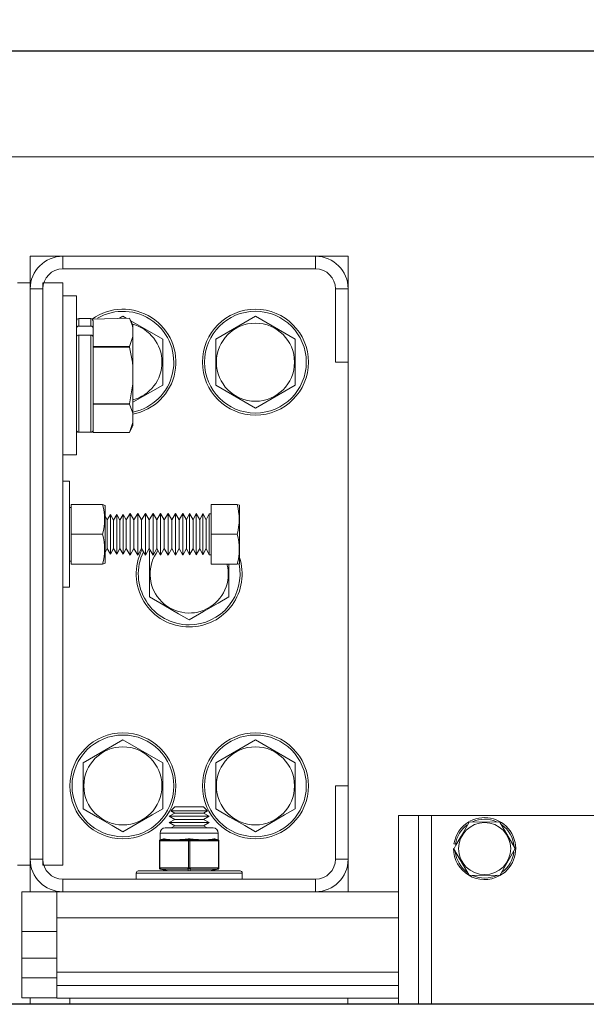
# Model space of a CAD drawing. Extents: x -302 to -148, y -30 to 86.
# Drawn here: x -233 to -228, y 47 to 56 of the extents above; entities that cross this region are included whole.
import ezdxf

# ---------------------------------------------------------------- set-up
doc = ezdxf.new("R2010")
doc.units = 0
doc.header["$LTSCALE"] = 10
doc.header["$MEASUREMENT"] = 0
doc.header["$PDMODE"] = 98
doc.layers.get('DEFPOINTS').update_dxf_attribs({"linetype": 'CONTINUOUS'})
for name, color, linetype in [('CAB', 7, 'CONTINUOUS'), ('DIM', 1, 'CONTINUOUS'), ('HW', 130, 'CONTINUOUS'), ('RAIL_WD', 10, 'CONTINUOUS')]:
    doc.layers.add(name, color=color, linetype=linetype)
doc.styles.get("Standard").update_dxf_attribs({"font": 'SIMPLEX.shx', "width": 0.85})
doc.dimstyles.get("Standard").update_dxf_attribs({"dimscale": 16, "dimtxt": 0.09375, "dimasz": 0.09375, "dimexe": 0.0625, "dimexo": 0.0625, "dimgap": 0.0625, "dimtad": 0, "dimtih": 1, "dimtoh": 1, "dimdec": 4, "dimzin": 4, "dimdsep": 46, "dimtxsty": 'Standard', "dimcen": 0.0625, "dimadec": 0, "dimazin": 0, "dimtfac": 1, "dimtdec": 4, "dimtofl": 0, "dimtmove": 0, "dimatfit": 3, "dimfxl": 1, "dimtolj": 1, "dimtzin": 0, "dimarcsym": 0})

# ---------------------------------------------------------------- blocks, each defined once
blk = doc.blocks.new('*D82')
at = {"layer": 'DEFPOINTS', "color": 0, "transparency": 16777216}
for p in [(-248.452, 78.0738), (-248.452, 53.5), (-191.952, 47.5785)]:
    blk.add_point(p, dxfattribs=at)
at = {"layer": 'DIM', "color": 0, "lineweight": -2, "transparency": 16777216}
for p, q in [((-248.452, 54.25), (-248.452, 78.8238)), ((-191.952, 48.3285), (-191.952, 78.8238)), ((-246.2957, 78.0738), (-231.5561, 78.0738)), ((-194.1082, 78.0738), (-208.8478, 78.0738))]:
    blk.add_line(p, q, dxfattribs=at)
at = {"layer": 'DIM', "color": 0, "transparency": 16777216}
for points in [[(-246.2957, 78.4332), (-246.2957, 77.7144), (-248.452, 78.0738)], [(-194.1082, 78.4332), (-194.1082, 77.7144), (-191.952, 78.0738)]]:
    blk.add_solid(points, dxfattribs=at)
at = {"layer": 'DIM', "color": 0, "transparency": 16777216, "insert": (-220.202, 78.0738), "char_height": 2.16, "attachment_point": 5}
blk.add_mtext('\\A1;(56 1/2") O.D.', dxfattribs=at)
blk = doc.blocks.new('*D83')
at = {"layer": 'DEFPOINTS', "color": 0, "transparency": 16777216}
for p in [(-220.202, 71.3557), (-220.202, 61.2201), (-249.702, 56)]:
    blk.add_point(p, dxfattribs=at)
at = {"layer": 'DIM', "color": 0, "lineweight": -2, "transparency": 16777216}
for p, q in [((-249.702, 56.75), (-249.702, 72.1057)), ((-220.202, 61.9701), (-220.202, 72.1057)), ((-247.5457, 71.3557), (-242.0094, 71.3557)), ((-222.3582, 71.3557), (-227.3445, 71.3557))]:
    blk.add_line(p, q, dxfattribs=at)
at = {"layer": 'DIM', "color": 0, "transparency": 16777216}
for points in [[(-247.5457, 71.7151), (-247.5457, 70.9963), (-249.702, 71.3557)], [(-222.3582, 71.7151), (-222.3582, 70.9963), (-220.202, 71.3557)]]:
    blk.add_solid(points, dxfattribs=at)
at = {"layer": 'DIM', "color": 0, "transparency": 16777216, "insert": (-234.6769, 71.3557), "char_height": 2.16, "attachment_point": 5}
blk.add_mtext('\\A1;29 1/2"\\PC/L RAIL', dxfattribs=at)
blk = doc.blocks.new('*D84')
at = {"layer": 'DEFPOINTS', "color": 0, "transparency": 16777216}
for p in [(-249.702, 83.229), (-249.702, 56), (-187.952, 56)]:
    blk.add_point(p, dxfattribs=at)
at = {"layer": 'DIM', "color": 0, "lineweight": -2, "transparency": 16777216}
for p, q in [((-249.702, 56.75), (-249.702, 83.979)), ((-187.952, 56.75), (-187.952, 83.979)), ((-247.5457, 83.229), (-220.0364, 83.229)), ((-190.1082, 83.229), (-206.8579, 83.229))]:
    blk.add_line(p, q, dxfattribs=at)
at = {"layer": 'DIM', "color": 0, "transparency": 16777216}
for points in [[(-247.5457, 83.5884), (-247.5457, 82.8696), (-249.702, 83.229)], [(-190.1082, 83.5884), (-190.1082, 82.8696), (-187.952, 83.229)]]:
    blk.add_solid(points, dxfattribs=at)
at = {"layer": 'DIM', "color": 0, "transparency": 16777216, "insert": (-213.4472, 83.229), "char_height": 2.16, "attachment_point": 5}
blk.add_mtext('\\A1;61 3/4"', dxfattribs=at)

msp = doc.modelspace()

# ---------------------------------------------------------------- linework, layer by layer
at = {"layer": 'CAB'}
msp.add_line((-191.95197, 47), (-242.70197, 47), dxfattribs=at)
at = {"layer": 'HW'}
msp.add_line((-187.95197, 56), (-249.70197, 56), dxfattribs=at)
at = {"layer": 'RAIL_WD', "lineweight": 15}
for p, q in [((-236.45197, 56), (-203.95197, 56)), ((-236.45197, 55), (-203.95197, 55)), ((-232.94657, 54.0625), (-232.94657, 53.8125)), ((-232.63947, 54.0625), (-232.94657, 54.0625)), ((-230.25367, 54.0625), (-232.63947, 54.0625)), ((-232.63947, 53.9429), (-232.63947, 54.0625)), ((-229.94657, 54.0625), (-230.25367, 54.0625)), ((-230.25367, 53.9429), (-230.25367, 54.0625)), ((-229.94657, 53.7554), (-229.94657, 54.0625)), ((-232.63947, 53.9429), (-230.25367, 53.9429)), ((-233.06617, 53.8125), (-232.94657, 53.8125)), ((-232.94657, 48.3125), (-232.94657, 53.8125)), ((-232.94657, 53.7554), (-232.94657, 48.3696)), ((-232.82697, 53.7554), (-232.94657, 53.7554)), ((-232.82697, 48.3125), (-232.82697, 53.8125)), ((-232.82697, 53.8125), (-232.63947, 53.8125)), ((-232.82697, 48.3696), (-232.82697, 53.7554)), ((-232.63947, 48.3125), (-232.63947, 53.8125)), ((-230.06617, 53.7554), (-230.06617, 53.0625)), ((-230.06617, 53.7554), (-229.94657, 53.7554)), ((-229.94657, 53.0625), (-229.94657, 53.7554)), ((-232.50907, 53.6875), (-232.63947, 53.6875)), ((-232.50907, 52.5625), (-232.50907, 53.6875)), ((-232.48907, 53.474), (-232.48907, 53.40212)), ((-232.37307, 53.474), (-232.48907, 53.474)), ((-232.37307, 53.40212), (-232.37307, 53.474)), ((-232.36118, 53.47008), (-232.00813, 53.4775)), ((-232.35307, 53.4519), (-232.36118, 53.47008)), ((-232.35307, 53.4519), (-232.35307, 53.3848)), ((-232.07157, 53.49551), (-232.10278, 53.4775)), ((-232.04037, 53.4775), (-232.07157, 53.49551)), ((-231.97807, 53.41304), (-232.00813, 53.4775)), ((-231.69657, 53.27901), (-231.99625, 53.45203)), ((-230.82157, 53.49551), (-231.19657, 53.27901)), ((-230.44657, 53.27901), (-230.82157, 53.49551)), ((-232.48907, 53.40212), (-232.37307, 53.40212)), ((-232.35307, 53.34345), (-232.35307, 53.3848)), ((-231.97807, 53.38349), (-231.97807, 53.41304)), ((-231.97807, 53.38349), (-231.97807, 53.30341)), ((-232.48907, 53.31686), (-232.48907, 52.401)), ((-232.48907, 53.31686), (-232.37307, 53.31686)), ((-232.37307, 52.401), (-232.37307, 53.31686)), ((-232.35307, 53.30272), (-232.35307, 53.34345)), ((-232.35307, 53.30272), (-232.35307, 53.235)), ((-231.97807, 53.30341), (-232.00813, 53.2094)), ((-231.97807, 53.01758), (-231.97807, 53.30341)), ((-231.69657, 52.84599), (-231.69657, 53.27901)), ((-231.19657, 53.27901), (-231.19657, 52.84599)), ((-230.44657, 52.84599), (-230.44657, 53.27901)), ((-232.35307, 53.2094), (-232.35307, 53.235)), ((-232.00813, 53.2094), (-232.35307, 53.2094)), ((-232.35307, 53.20559), (-232.35307, 53.2094)), ((-232.35307, 53.20559), (-232.00813, 53.20559)), ((-232.35307, 53.1544), (-232.35307, 53.20559)), ((-232.00813, 53.20559), (-232.00813, 53.2094)), ((-232.35307, 53.1544), (-232.35307, 52.7206)), ((-231.97807, 53.01758), (-231.97807, 52.85742)), ((-230.06617, 53.0625), (-229.94657, 53.0625)), ((-229.94657, 49.0625), (-229.94657, 53.0625)), ((-231.97807, 52.85742), (-232.00813, 52.66941)), ((-231.97807, 52.57159), (-231.97807, 52.85742)), ((-231.97807, 52.68347), (-231.69657, 52.84599)), ((-231.19657, 52.84599), (-230.82157, 52.62949)), ((-230.82157, 52.62949), (-230.44657, 52.84599)), ((-232.35307, 52.66941), (-232.35307, 52.7206)), ((-232.00813, 52.66941), (-232.35307, 52.66941)), ((-232.35307, 52.6656), (-232.35307, 52.66941)), ((-232.35307, 52.6656), (-232.00813, 52.6656)), ((-232.35307, 52.64), (-232.35307, 52.6656)), ((-232.35307, 52.64), (-232.35307, 52.4231)), ((-232.00813, 52.6656), (-232.00813, 52.66941)), ((-232.50907, 52.1875), (-232.50907, 52.5625)), ((-231.97807, 52.57159), (-231.97807, 52.49151)), ((-231.97807, 52.49151), (-232.00813, 52.3975)), ((-232.00813, 52.3975), (-231.97807, 52.46196)), ((-231.97807, 52.46196), (-231.97807, 52.49151)), ((-232.48907, 52.401), (-232.37307, 52.401)), ((-232.35307, 52.3975), (-232.35307, 52.4231)), ((-232.35307, 52.3975), (-232.00813, 52.3975)), ((-232.00813, 52.3975), (-232.35307, 52.3975)), ((-232.63947, 52.1875), (-232.50907, 52.1875)), ((-232.57697, 51.9375), (-232.63947, 51.9375)), ((-232.57697, 51.9375), (-232.57697, 50.9375)), ((-232.56097, 51.6904), (-232.57697, 51.6904)), ((-232.56097, 51.7185), (-232.56097, 51.4375)), ((-232.26418, 51.7185), (-232.56097, 51.7185)), ((-232.26418, 51.7185), (-232.56097, 51.7185)), ((-232.26418, 51.7185), (-232.23997, 51.71006)), ((-232.23997, 51.20146), (-232.23997, 51.71006)), ((-231.23997, 51.7185), (-231.23997, 51.4375)), ((-231.23997, 51.7185), (-230.99449, 51.7185)), ((-230.97197, 51.71367), (-230.99449, 51.7185)), ((-230.97197, 51.19833), (-230.97197, 51.71367)), ((-232.21969, 51.5725), (-232.23997, 51.60799)), ((-232.18946, 51.62433), (-232.21969, 51.5725)), ((-232.18946, 51.2757), (-232.18946, 51.62433)), ((-232.15969, 51.57223), (-232.18946, 51.62433)), ((-232.12946, 51.62406), (-232.15969, 51.57223)), ((-232.12946, 51.27593), (-232.12946, 51.62406)), ((-232.09969, 51.57197), (-232.12946, 51.62406)), ((-232.06946, 51.6238), (-232.09969, 51.57197)), ((-232.06946, 51.27616), (-232.06946, 51.6238)), ((-232.04014, 51.5725), (-232.06946, 51.6238)), ((-232.00352, 51.63528), (-232.04014, 51.5725)), ((-232.00352, 51.26622), (-232.00352, 51.63528)), ((-231.96765, 51.5725), (-232.00352, 51.63528)), ((-231.93122, 51.63496), (-231.96765, 51.5725)), ((-231.93122, 51.2665), (-231.93122, 51.63496)), ((-231.89552, 51.5725), (-231.93122, 51.63496)), ((-231.85928, 51.63464), (-231.89552, 51.5725)), ((-231.85928, 51.26677), (-231.85928, 51.63464)), ((-231.82377, 51.5725), (-231.85928, 51.63464)), ((-231.78771, 51.63432), (-231.82377, 51.5725)), ((-231.78771, 51.26705), (-231.78771, 51.63432)), ((-231.75238, 51.5725), (-231.78771, 51.63432)), ((-231.71651, 51.634), (-231.75238, 51.5725)), ((-231.71651, 51.26732), (-231.71651, 51.634)), ((-231.68137, 51.5725), (-231.71651, 51.634)), ((-231.64567, 51.63369), (-231.68137, 51.5725)), ((-231.64567, 51.2676), (-231.64567, 51.63369)), ((-231.61071, 51.5725), (-231.64567, 51.63369)), ((-231.5752, 51.63337), (-231.61071, 51.5725)), ((-231.5752, 51.26787), (-231.5752, 51.63337)), ((-231.54042, 51.5725), (-231.5752, 51.63337)), ((-231.50509, 51.63306), (-231.54042, 51.5725)), ((-231.50509, 51.26814), (-231.50509, 51.63306)), ((-231.47048, 51.5725), (-231.50509, 51.63306)), ((-231.44282, 51.63278), (-231.47048, 51.5725)), ((-231.44282, 51.26838), (-231.44282, 51.63278)), ((-231.40837, 51.5725), (-231.44282, 51.63278)), ((-231.38084, 51.63251), (-231.40837, 51.5725)), ((-231.38084, 51.26862), (-231.38084, 51.63251)), ((-231.34655, 51.5725), (-231.38084, 51.63251)), ((-231.31914, 51.63223), (-231.34655, 51.5725)), ((-231.31914, 51.26886), (-231.31914, 51.63223)), ((-231.28501, 51.5725), (-231.31914, 51.63223)), ((-231.25773, 51.63196), (-231.28501, 51.5725)), ((-231.25773, 51.26909), (-231.25773, 51.63196)), ((-231.23997, 51.63188), (-231.25773, 51.63196)), ((-232.21969, 51.32059), (-232.21969, 51.5725)), ((-232.15969, 51.32082), (-232.15969, 51.57223)), ((-232.09969, 51.32105), (-232.09969, 51.57197)), ((-232.04014, 51.32059), (-232.04014, 51.5725)), ((-231.96765, 51.32059), (-231.96765, 51.5725)), ((-231.89552, 51.32059), (-231.89552, 51.5725)), ((-231.82377, 51.32059), (-231.82377, 51.5725)), ((-231.75238, 51.32059), (-231.75238, 51.5725)), ((-231.68137, 51.32059), (-231.68137, 51.5725)), ((-231.61071, 51.32059), (-231.61071, 51.5725)), ((-231.54042, 51.32059), (-231.54042, 51.5725)), ((-231.47048, 51.32059), (-231.47048, 51.5725)), ((-231.40837, 51.32059), (-231.40837, 51.5725)), ((-231.34655, 51.32059), (-231.34655, 51.5725)), ((-231.28501, 51.32059), (-231.28501, 51.5725)), ((-232.26418, 51.4375), (-232.56097, 51.4375)), ((-232.56097, 51.4375), (-232.56097, 51.1565)), ((-231.23997, 51.4375), (-231.23997, 51.1565)), ((-231.23997, 51.4375), (-230.99449, 51.4375)), ((-232.21969, 51.3025), (-232.21969, 51.32059)), ((-232.15969, 51.30277), (-232.15969, 51.32082)), ((-232.09969, 51.30303), (-232.09969, 51.32105)), ((-232.04014, 51.3025), (-232.04014, 51.32059)), ((-231.96765, 51.3025), (-231.96765, 51.32059)), ((-231.89552, 51.3025), (-231.89552, 51.32059)), ((-231.82377, 51.3025), (-231.82377, 51.32059)), ((-231.75238, 51.3025), (-231.75238, 51.32059)), ((-231.68137, 51.3025), (-231.68137, 51.32059)), ((-231.61071, 51.3025), (-231.61071, 51.32059)), ((-231.54042, 51.3025), (-231.54042, 51.32059)), ((-231.47048, 51.3025), (-231.47048, 51.32059)), ((-231.40837, 51.3025), (-231.40837, 51.32059)), ((-231.34655, 51.3025), (-231.34655, 51.32059)), ((-231.28501, 51.3025), (-231.28501, 51.32059)), ((-232.23997, 51.26701), (-232.21969, 51.3025)), ((-232.21969, 51.3025), (-232.18946, 51.25067)), ((-232.18946, 51.25067), (-232.15969, 51.30277)), ((-232.18946, 51.25067), (-232.18946, 51.2757)), ((-232.15969, 51.30277), (-232.12946, 51.25094)), ((-232.12946, 51.25094), (-232.09969, 51.30303)), ((-232.12946, 51.25094), (-232.12946, 51.27593)), ((-232.09969, 51.30303), (-232.06946, 51.2512)), ((-232.06946, 51.2512), (-232.04014, 51.3025)), ((-232.06946, 51.2512), (-232.06946, 51.27616)), ((-232.04014, 51.3025), (-232.00352, 51.23972)), ((-232.00352, 51.23972), (-231.96765, 51.3025)), ((-232.00352, 51.23972), (-232.00352, 51.26622)), ((-231.96765, 51.3025), (-231.93122, 51.24004)), ((-231.93122, 51.24004), (-231.89552, 51.3025)), ((-231.93122, 51.24004), (-231.93122, 51.2665)), ((-231.89552, 51.3025), (-231.85928, 51.24036)), ((-231.85928, 51.24036), (-231.82377, 51.3025)), ((-231.85928, 51.24036), (-231.85928, 51.26677)), ((-231.82377, 51.3025), (-231.78771, 51.24068)), ((-231.81297, 51.28398), (-231.82157, 51.27901)), ((-231.82157, 51.27901), (-231.82157, 50.84599)), ((-231.78771, 51.24068), (-231.75238, 51.3025)), ((-231.78771, 51.24068), (-231.78771, 51.26705)), ((-231.75238, 51.3025), (-231.71651, 51.241)), ((-231.71651, 51.241), (-231.68137, 51.3025)), ((-231.71651, 51.241), (-231.71651, 51.26732)), ((-231.68137, 51.3025), (-231.64567, 51.24131)), ((-231.64567, 51.24131), (-231.61071, 51.3025)), ((-231.64567, 51.24131), (-231.64567, 51.2676)), ((-231.61071, 51.3025), (-231.5752, 51.24163)), ((-231.5752, 51.24163), (-231.54042, 51.3025)), ((-231.5752, 51.24163), (-231.5752, 51.26787)), ((-231.54042, 51.3025), (-231.50509, 51.24194)), ((-231.50509, 51.24194), (-231.47048, 51.3025)), ((-231.50509, 51.24194), (-231.50509, 51.26814)), ((-231.47048, 51.3025), (-231.44282, 51.24222)), ((-231.44282, 51.24222), (-231.40837, 51.3025)), ((-231.44282, 51.24222), (-231.44282, 51.26838)), ((-231.40837, 51.3025), (-231.38084, 51.24249)), ((-231.38084, 51.24249), (-231.34655, 51.3025)), ((-231.38084, 51.24249), (-231.38084, 51.26862)), ((-231.34655, 51.3025), (-231.31914, 51.24277)), ((-231.31914, 51.24277), (-231.28501, 51.3025)), ((-231.31914, 51.24277), (-231.31914, 51.26886)), ((-231.28501, 51.3025), (-231.25773, 51.24304)), ((-231.25773, 51.24304), (-231.25773, 51.26909)), ((-231.25773, 51.24304), (-231.23997, 51.24312)), ((-232.57697, 51.1846), (-232.56097, 51.1846)), ((-232.26418, 51.1565), (-232.56097, 51.1565)), ((-232.23997, 51.16494), (-232.26418, 51.1565)), ((-232.23997, 51.16494), (-232.23997, 51.20146)), ((-231.23997, 51.1565), (-230.99449, 51.1565)), ((-231.07157, 50.84599), (-231.07157, 51.1565)), ((-230.99449, 51.1565), (-230.97611, 51.15772)), ((-230.97611, 51.15772), (-230.97197, 51.16133)), ((-230.97197, 51.16133), (-230.97197, 51.19833)), ((-232.57697, 50.9375), (-232.63947, 50.9375)), ((-232.07157, 49.49551), (-232.44657, 49.27901)), ((-231.69657, 49.27901), (-232.07157, 49.49551)), ((-230.82157, 49.49551), (-231.19657, 49.27901)), ((-230.44657, 49.27901), (-230.82157, 49.49551)), ((-232.44657, 49.27901), (-232.44657, 48.84599)), ((-231.69657, 48.84599), (-231.69657, 49.27901)), ((-231.19657, 49.27901), (-231.19657, 48.84599)), ((-230.44657, 48.84599), (-230.44657, 49.27901)), ((-230.06617, 49.0625), (-230.06617, 48.3696)), ((-230.06617, 49.0625), (-229.94657, 49.0625)), ((-229.94657, 48.3696), (-229.94657, 49.0625)), ((-231.58211, 48.8059), (-231.63407, 48.7759)), ((-231.58211, 48.8659), (-231.62021, 48.8278)), ((-231.62021, 48.8278), (-231.27293, 48.8278)), ((-231.62021, 48.8278), (-231.58211, 48.8059)), ((-231.58211, 48.8659), (-231.31104, 48.8659)), ((-231.58211, 48.8059), (-231.31104, 48.8059)), ((-231.27293, 48.8278), (-231.31104, 48.8659)), ((-231.31104, 48.8059), (-231.27293, 48.8278)), ((-231.25907, 48.7759), (-231.31104, 48.8059)), ((-231.63407, 48.7759), (-231.25907, 48.7759)), ((-231.63407, 48.7759), (-231.58211, 48.74589)), ((-231.58211, 48.74589), (-231.63407, 48.71589)), ((-231.63407, 48.71589), (-231.25907, 48.71589)), ((-231.63407, 48.71589), (-231.58211, 48.68589)), ((-231.58211, 48.74589), (-231.31104, 48.74589)), ((-231.31104, 48.74589), (-231.25907, 48.7759)), ((-231.25907, 48.71589), (-231.31104, 48.74589)), ((-231.31104, 48.68589), (-231.25907, 48.71589)), ((-229.47157, 48.7825), (-229.47157, 47)), ((-229.28407, 48.7825), (-229.47157, 48.7825)), ((-229.28407, 48.7825), (-229.28407, 47)), ((-229.15907, 48.7825), (-229.28407, 48.7825)), ((-226.65907, 48.7825), (-229.15907, 48.7825)), ((-229.15907, 48.7825), (-229.15907, 47)), ((-228.51473, 48.72), (-228.80896, 48.72176)), ((-228.3704, 48.47), (-228.51473, 48.72)), ((-231.67157, 48.66535), (-231.22157, 48.66535)), ((-231.58211, 48.68589), (-231.61769, 48.66535)), ((-231.58211, 48.68589), (-231.31104, 48.68589)), ((-231.27546, 48.66535), (-231.31104, 48.68589)), ((-231.72782, 48.54326), (-231.72782, 48.54379)), ((-231.72282, 48.54326), (-231.72782, 48.54326)), ((-231.72782, 48.28744), (-231.72782, 48.54326)), ((-231.71433, 48.54379), (-231.72282, 48.54326)), ((-231.72282, 48.54326), (-231.72282, 48.28744)), ((-231.17157, 48.61535), (-231.72157, 48.61535)), ((-231.72157, 48.61535), (-231.72025, 48.55349)), ((-231.72025, 48.55349), (-231.68943, 48.5612)), ((-231.71965, 48.55303), (-231.72025, 48.55349)), ((-231.71055, 48.55349), (-231.71965, 48.55303)), ((-231.61054, 48.54379), (-231.71433, 48.54379)), ((-231.67973, 48.5612), (-231.71055, 48.55349)), ((-231.71055, 48.55349), (-231.60676, 48.55349)), ((-231.46006, 48.54379), (-231.56385, 48.54379)), ((-231.56006, 48.55349), (-231.45627, 48.55349)), ((-231.45157, 48.54326), (-231.46006, 48.54379)), ((-231.44657, 48.55303), (-231.45627, 48.55349)), ((-231.44157, 48.54326), (-231.45157, 48.54326)), ((-231.45157, 48.28744), (-231.45157, 48.54326)), ((-231.43687, 48.55349), (-231.44657, 48.55303)), ((-231.43308, 48.54379), (-231.44157, 48.54326)), ((-231.44157, 48.54326), (-231.44157, 48.28744)), ((-231.43687, 48.55349), (-231.33308, 48.55349)), ((-231.32929, 48.54379), (-231.43308, 48.54379)), ((-231.28639, 48.55349), (-231.1826, 48.55349)), ((-231.17881, 48.54379), (-231.2826, 48.54379)), ((-231.1826, 48.55349), (-231.21341, 48.5612)), ((-231.20371, 48.5612), (-231.1729, 48.55349)), ((-231.17349, 48.55303), (-231.1826, 48.55349)), ((-231.17032, 48.54326), (-231.17881, 48.54379)), ((-231.1729, 48.55349), (-231.17349, 48.55303)), ((-231.1729, 48.55349), (-231.17157, 48.61535)), ((-231.16532, 48.54326), (-231.17032, 48.54326)), ((-231.17032, 48.28744), (-231.17032, 48.54326)), ((-231.16532, 48.54379), (-231.16532, 48.54326)), ((-231.16532, 48.54326), (-231.16532, 48.28744)), ((-228.95207, 48.47), (-228.80341, 48.22)), ((-228.93365, 48.51349), (-228.94846, 48.51584)), ((-228.5148, 48.21498), (-228.3704, 48.47)), ((-232.82697, 48.3696), (-232.94657, 48.3696)), ((-230.06617, 48.3696), (-229.94657, 48.3696)), ((-229.94657, 48.0625), (-229.94657, 48.3696)), ((-233.06617, 48.3125), (-232.94657, 48.3125)), ((-232.94657, 48.3125), (-232.94657, 48.0625)), ((-232.82697, 48.3125), (-232.63947, 48.3125)), ((-231.92657, 48.2591), (-231.11277, 48.2591)), ((-231.72782, 48.28691), (-231.72782, 48.28744)), ((-231.72282, 48.28744), (-231.72782, 48.28744)), ((-231.72282, 48.28744), (-231.71433, 48.28691)), ((-231.72025, 48.27721), (-231.71965, 48.27767)), ((-231.64782, 48.2591), (-231.72025, 48.27721)), ((-231.71965, 48.27767), (-231.71055, 48.27721)), ((-231.71433, 48.28691), (-231.46006, 48.28691)), ((-231.45627, 48.27721), (-231.71055, 48.27721)), ((-231.71055, 48.27721), (-231.63812, 48.2591)), ((-231.46006, 48.28691), (-231.45157, 48.28744)), ((-231.45627, 48.27721), (-231.44657, 48.27767)), ((-231.45627, 48.2591), (-231.45627, 48.27721)), ((-231.44157, 48.28744), (-231.45157, 48.28744)), ((-231.44657, 48.27767), (-231.43687, 48.27721)), ((-231.44157, 48.28744), (-231.43308, 48.28691)), ((-231.1826, 48.27721), (-231.43687, 48.27721)), ((-231.43687, 48.27721), (-231.43687, 48.2591)), ((-231.43308, 48.28691), (-231.17881, 48.28691)), ((-231.25502, 48.2591), (-231.1826, 48.27721)), ((-231.1729, 48.27721), (-231.24532, 48.2591)), ((-231.1826, 48.27721), (-231.17349, 48.27767)), ((-231.17881, 48.28691), (-231.17032, 48.28744)), ((-231.17349, 48.27767), (-231.1729, 48.27721)), ((-231.16532, 48.28744), (-231.17032, 48.28744)), ((-231.16532, 48.28744), (-231.16532, 48.28691)), ((-231.11277, 48.2591), (-230.96657, 48.2591)), ((-230.25367, 48.1821), (-232.63947, 48.1821)), ((-232.63947, 48.1821), (-232.63947, 48.0625)), ((-231.94657, 48.2391), (-231.09886, 48.2391)), ((-231.94657, 48.2391), (-231.94657, 48.1821)), ((-231.09886, 48.2391), (-230.94657, 48.2391)), ((-230.94657, 48.1821), (-230.94657, 48.2391)), ((-230.25367, 48.1821), (-230.25367, 48.0625)), ((-228.80341, 48.22), (-228.5148, 48.21498)), ((-233.0247, 48.0625), (-233.0247, 47.6875)), ((-232.94657, 48.0625), (-233.0247, 48.0625)), ((-232.94657, 48.0625), (-232.69657, 48.0625)), ((-232.69657, 48.0625), (-232.69657, 47.8179)), ((-232.63947, 48.0625), (-232.69657, 48.0625)), ((-232.63947, 48.0625), (-230.25367, 48.0625)), ((-229.47157, 48.0625), (-230.25367, 48.0625)), ((-229.47157, 47.8179), (-232.69657, 47.8179)), ((-232.69657, 47.30318), (-232.69657, 47.8179)), ((-232.69657, 47.6875), (-233.0247, 47.6875)), ((-233.0247, 47.43679), (-233.0247, 47.6875)), ((-233.0247, 47.43679), (-233.0247, 47.24929)), ((-232.69657, 47.43679), (-233.0247, 47.43679)), ((-233.0247, 47.06179), (-233.0247, 47.24929)), ((-232.69657, 47.24929), (-233.0247, 47.24929)), ((-229.47157, 47.30318), (-232.69657, 47.30318)), ((-232.69657, 47.30318), (-232.69657, 47.17818)), ((-229.47157, 47.17818), (-232.69657, 47.17818)), ((-232.69657, 47.05858), (-232.69657, 47.17818)), ((-232.69657, 47.06179), (-233.0247, 47.06179)), ((-232.94657, 47.06179), (-232.94656, 47)), ((-229.47157, 47.05858), (-232.69657, 47.05858)), ((-232.57157, 47.05858), (-232.57157, 47)), ((-229.95086, 47.05858), (-229.95086, 47))]:
    msp.add_line(p, q, dxfattribs=at)
at = {"layer": 'RAIL_WD'}
msp.add_line((-206.07697, 47), (-233.358, 47), dxfattribs=at)
at = {"layer": 'RAIL_WD', "lineweight": 15, "flags": 128}
for points in [[(-232.00813, 53.4775), (-231.98257, 53.40604), (-231.97807, 53.38349)], [(-232.00813, 53.20559), (-231.98257, 53.06269), (-231.97807, 53.01758)], [(-232.00813, 52.6656), (-231.97959, 52.58034), (-231.97807, 52.57159)], [(-231.82157, 50.84599), (-231.68709, 50.76835), (-231.54683, 50.68737), (-231.44657, 50.62949)], [(-231.44657, 50.62949), (-231.31209, 50.70713), (-231.17183, 50.78811), (-231.07157, 50.84599)], [(-232.44657, 48.84599), (-232.31209, 48.76835), (-232.17183, 48.68737), (-232.07157, 48.62949)], [(-232.07157, 48.62949), (-231.93709, 48.70713), (-231.79683, 48.78811), (-231.69657, 48.84599)], [(-231.19657, 48.84599), (-231.06209, 48.76835), (-230.92183, 48.68737), (-230.82157, 48.62949)], [(-230.82157, 48.62949), (-230.68709, 48.70713), (-230.54683, 48.78811), (-230.44657, 48.84599)], [(-228.80341, 48.72), (-228.83207, 48.67036), (-228.88012, 48.58713), (-228.92949, 48.50163), (-228.94775, 48.47)], [(-231.67973, 48.5612), (-231.68043, 48.56134), (-231.68943, 48.5612)], [(-231.56385, 48.54379), (-231.58117, 48.54388), (-231.61054, 48.54379)], [(-231.43687, 48.5612), (-231.4382, 48.56134), (-231.45627, 48.5612)], [(-231.2826, 48.54379), (-231.29992, 48.54388), (-231.32929, 48.54379)], [(-231.20371, 48.5612), (-231.20434, 48.56134), (-231.21341, 48.5612)]]:
    msp.add_lwpolyline(points, dxfattribs=at)
at = {"layer": 'RAIL_WD', "lineweight": 15}
for centre, radius in [((-230.82157, 53.0625), 0.5), ((-230.82157, 53.0625), 0.48), ((-230.82157, 53.0625), 0.36855), ((-232.07157, 49.0625), 0.5), ((-230.82157, 49.0625), 0.5), ((-232.07157, 49.0625), 0.48), ((-230.82157, 49.0625), 0.48), ((-232.07157, 49.0625), 0.36855), ((-230.82157, 49.0625), 0.36855), ((-228.65907, 48.47), 0.2457)]:
    msp.add_circle(centre, radius, dxfattribs=at)
for centre, radius, start, end in [((-232.63947, 53.7554), 0.3071, 90, 180), ((-230.25367, 53.7554), 0.3071, 0, 90), ((-232.63947, 53.7554), 0.1875, 90, 180), ((-230.25367, 53.7554), 0.1875, 0, 90), ((-232.07157, 53.0625), 0.5, 280.777759, 125.396061), ((-232.48907, 53.454), 0.02, 90, 180), ((-232.37307, 53.454), 0.02, 0, 90), ((-232.07157, 53.0625), 0.48, 281.232554, 120.165904), ((-232.49032, 53.38336), 0.01881, 86.188813, 175.597774), ((-232.37182, 53.38336), 0.01881, 4.40219, 93.810391), ((-232.07157, 53.0625), 0.36855, 284.696216, 75.810436), ((-232.49157, 53.29919), 0.01785, 81.950155, 168.579004), ((-232.37057, 53.29919), 0.01785, 11.420926, 98.049123), ((-232.48907, 52.421), 0.02, 180, 270), ((-232.37307, 52.421), 0.02, 270, 0), ((-232.75543, 51.578), 0.51094, 344.039041, 15.960959), ((-231.48571, 51.578), 0.51091, 344.037973, 15.962027), ((-232.74805, 51.297), 0.50386, 343.808528, 16.191472), ((-231.47837, 51.297), 0.50386, 343.80858, 16.19142), ((-231.44657, 51.0625), 0.5, 152.514552, 270), ((-231.44657, 51.0625), 0.48, 154.03429, 270), ((-231.44657, 51.0625), 0.36855, 143.124904, 14.776591), ((-231.44657, 51.0625), 0.5, 270, 18.341099), ((-231.44657, 51.0625), 0.48, 270, 11.442544), ((-228.65907, 48.47), 0.293, 120.768889, 171), ((-228.65907, 48.47), 0.293, 299.498879, 118.109138), ((-228.65907, 48.47), 0.278, 66.022954, 114.494), ((-231.67157, 48.61535), 0.05, 90, 180), ((-231.22157, 48.61535), 0.05, 0, 90), ((-228.65907, 48.47), 0.278, 126.3676, 171), ((-228.65907, 48.47), 0.278, 4.362533, 54.37298), ((-231.71782, 48.54379), 0.01, 104.036243, 180), ((-231.71786, 48.54324), 0.00996, 100.358877, 179.873201), ((-231.71353, 48.54565), 0.0096, 129.684538, 194.403593), ((-231.70329, 48.54507), 0.01112, 130.743014, 186.607411), ((-231.5995, 48.54507), 0.01112, 130.740467, 186.609958), ((-231.55281, 48.54507), 0.01112, 130.740467, 186.609958), ((-231.44902, 48.54507), 0.01112, 130.743887, 186.606538), ((-231.44001, 48.54351), 0.01157, 124.580549, 181.233639), ((-231.45314, 48.54351), 0.01157, 358.766361, 55.419451), ((-231.44413, 48.54507), 0.01112, 353.391642, 49.257932), ((-231.34034, 48.54507), 0.01112, 353.393462, 49.256113), ((-231.29364, 48.54507), 0.01112, 353.390893, 49.257178), ((-231.18985, 48.54507), 0.01112, 353.390042, 49.259533), ((-231.17528, 48.54324), 0.00996, 0.125218, 79.642705), ((-231.17962, 48.54565), 0.0096, 345.598048, 50.315377), ((-231.17532, 48.54379), 0.01, 0, 75.963757), ((-228.65907, 48.47), 0.293, 180, 298.178412), ((-228.65907, 48.47), 0.278, 186.038428, 233.736283), ((-228.65907, 48.47), 0.278, 306.576176, 353.433348), ((-232.63947, 48.3696), 0.3071, 180, 270), ((-232.63947, 48.3696), 0.1875, 180, 270), ((-230.25367, 48.3696), 0.1875, 270, 0), ((-230.25367, 48.3696), 0.3071, 270, 0), ((-231.92657, 48.2391), 0.02, 90, 180), ((-231.71786, 48.28746), 0.00996, 180.126799, 259.641123), ((-231.71782, 48.28691), 0.01, 180, 255.963757), ((-231.71353, 48.28505), 0.0096, 165.596407, 230.315462), ((-231.70329, 48.28563), 0.01112, 173.392589, 229.256986), ((-231.44902, 48.28563), 0.01112, 173.393462, 229.256113), ((-231.44001, 48.28719), 0.01157, 178.766361, 235.419451), ((-231.45314, 48.28719), 0.01157, 304.580549, 1.233639), ((-231.44413, 48.28563), 0.01112, 310.742068, 6.608358), ((-231.18985, 48.28563), 0.01112, 310.740467, 6.609958), ((-231.17528, 48.28746), 0.00996, 280.357295, 359.874782), ((-231.17962, 48.28505), 0.0096, 309.684623, 14.401952), ((-231.17532, 48.28691), 0.01, 284.036243, 0), ((-230.96657, 48.2391), 0.02, 0, 90), ((-228.65907, 48.47), 0.278, 245.285991, 295.623871)]:
    msp.add_arc(centre, radius, start, end, dxfattribs=at)
for major_axis, start_param, end_param in [((0.27489, 0.03602), 3.6725694, 4.0626917), ((0.27489, 0.03602), 4.0626917, 4.2590741), ((0.27489, 0.03602), 4.2590741, 4.6491965), ((0.27489, -0.03602), 4.7755815, 5.1657038), ((0.27489, -0.03602), 5.1657038, 5.3620863), ((0.27489, -0.03602), 5.3620863, 5.7522086)]:
    msp.add_ellipse((-231.44657, 48.62191), major_axis=major_axis, ratio=0.213017, start_param=start_param, end_param=end_param, dxfattribs=at)

# ---------------------------------------------------------------- dimensions: what is measured, and where the dimension line sits
at = {"layer": 'DIM'}
dim = msp.add_linear_dim(base=(-249.70197, 83.22901), p1=(-187.95197, 56), p2=(-249.70197, 56), dimstyle='Standard', override={"dimscale": 12, "dimtxt": 0.18, "dimasz": 0.179688, "dimgap": 0.09375, "dimlunit": 5, "dimpost": '"', "dimfrac": 2}, dxfattribs=at)
dim.commit()
dim.dimension.update_dxf_attribs({"geometry": '*D84', "text_midpoint": (-213.44716, 83.22901), "dimtype": 160})
for base, p1, p2, text, picture, middle in [((-248.45197, 78.07382), (-191.95197, 47.5785), (-248.45197, 53.5), '(<>) O.D.', '*D82', (-220.20197, 78.07382)), ((-220.20197, 71.35571), (-249.70197, 56), (-220.20197, 61.22008), '<>\\PC/L RAIL', '*D83', (-234.67694, 71.35571))]:
    dim = msp.add_linear_dim(base=base, p1=p1, p2=p2, text=text, dimstyle='Standard', override={"dimscale": 12, "dimtxt": 0.18, "dimasz": 0.179688, "dimgap": 0.09375, "dimlunit": 5, "dimpost": '"', "dimfrac": 2}, dxfattribs=at)
    dim.commit()
    dim.dimension.update_dxf_attribs({"geometry": picture, "text_midpoint": middle, "dimtype": 160})

doc.saveas('drawing.dxf')
